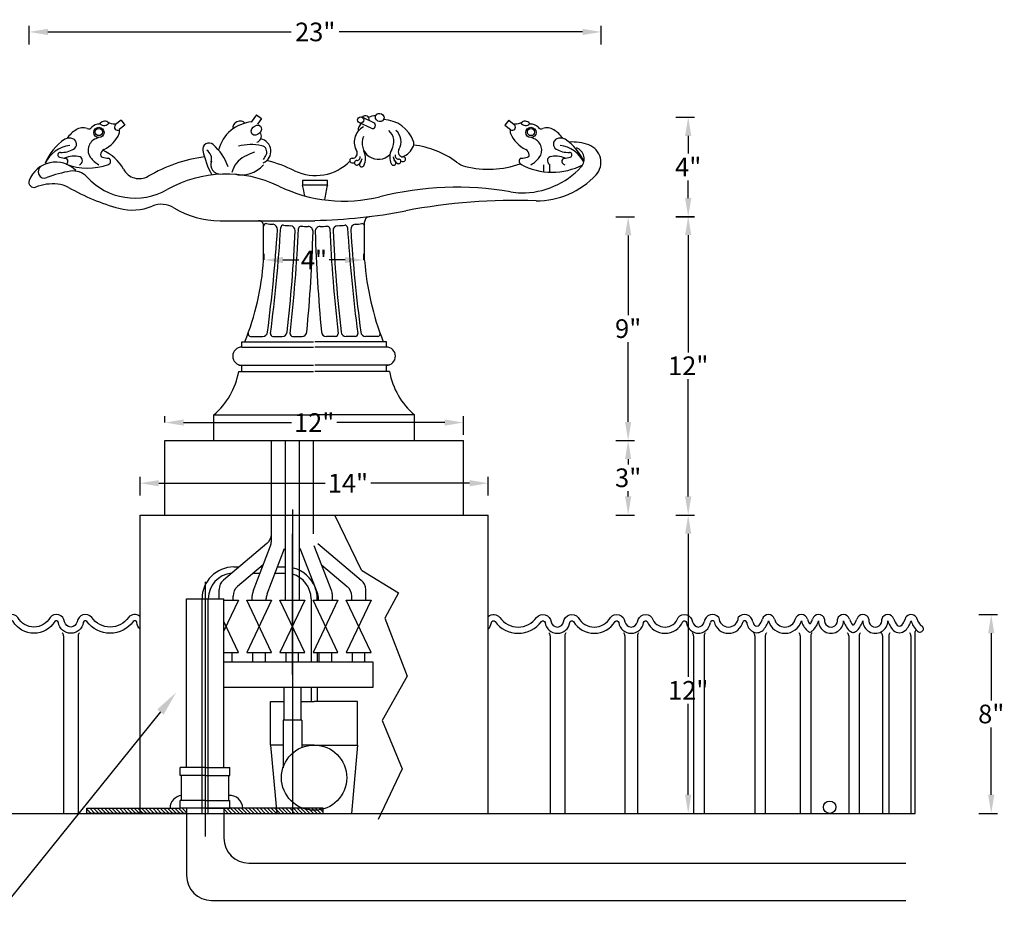
# Model space of a CAD drawing. Extents: x 16 to 132, y -2 to 87.
# Drawn here: x 92 to 132, y 37 to 73 of the extents above; entities that cross this region are included whole.
import ezdxf
from ezdxf import colors
from ezdxf.entities.mleader import LeaderData, LeaderLine
from ezdxf.math import Vec2, Vec3

# ---------------------------------------------------------------- set-up
doc = ezdxf.new("R2010")
doc.units = 0
doc.header["$LTSCALE"] = 6
doc.header["$MEASUREMENT"] = 0
doc.header["$PDMODE"] = 1
doc.linetypes.add('PHANTOM2', pattern=[1.25, 0.625, -0.125, 0.125, -0.125, 0.125, -0.125])
doc.layers.get('DEFPOINTS').update_dxf_attribs({"linetype": 'CONTINUOUS'})
for name, color, linetype in [('1503', 2, 'CONTINUOUS'), ('2179', 2, 'CONTINUOUS'), ('2843', 160, 'CONTINUOUS'), ('CEN', 6, 'CONTINUOUS'), ('DIM', 4, 'CONTINUOUS'), ('ELECT', 161, 'CONTINUOUS'), ('HATCH', 30, 'CONTINUOUS'), ('PIPE', 132, 'CONTINUOUS'), ('POOL', 40, 'CONTINUOUS'), ('PUMP #5', 151, 'CONTINUOUS'), ('PUMP-2', 151, 'CONTINUOUS'), ('PUMPCASE', 2, 'CONTINUOUS')]:
    doc.layers.add(name, color=color, linetype=linetype)
doc.styles.add('ROMANS', font='romans')
doc.styles.add('TNR', font='times.ttf')
doc.dimstyles.new('STANDARD$0', dxfattribs={"dimtxt": 0.75, "dimasz": 0.75, "dimexe": 0.25, "dimexo": 0.125, "dimgap": 0.09375, "dimtad": 0, "dimtih": 1, "dimtoh": 1, "dimdec": 4, "dimzin": 0, "dimdsep": 46, "dimlunit": 5, "dimtxsty": 'ROMANS', "dimcen": -0.09375, "dimadec": 0, "dimazin": 0, "dimtfac": 1, "dimtdec": 4, "dimtofl": 0, "dimtmove": 0, "dimatfit": 3, "dimfxl": 0.5, "dimfxlon": 1, "dimfrac": 2, "dimtolj": 1, "dimtzin": 0, "dimarcsym": 0})

# ---------------------------------------------------------------- blocks, each defined once
blk = doc.blocks.new('*D26')
at = {"layer": 'DEFPOINTS', "color": 0, "transparency": 16777216}
for p in [(115.835, 72.627), (92.835, 66.646), (115.835, 66.646)]:
    blk.add_point(p, dxfattribs=at)
at = {"layer": 'DIM', "color": 0, "lineweight": -2, "transparency": 16777216}
for p, q in [((92.835, 72.127), (92.835, 72.877)), ((115.835, 72.127), (115.835, 72.877)), ((93.585, 72.627), (103.366, 72.627)), ((115.085, 72.627), (105.304, 72.627))]:
    blk.add_line(p, q, dxfattribs=at)
at = {"layer": 'DIM', "color": 0, "transparency": 16777216}
for points in [[(93.585, 72.752), (93.585, 72.502), (92.835, 72.627)], [(115.085, 72.752), (115.085, 72.502), (115.835, 72.627)]]:
    blk.add_solid(points, dxfattribs=at)
at = {"layer": 'DIM', "color": 0, "transparency": 16777216, "insert": (104.335, 72.627), "char_height": 0.75, "attachment_point": 5, "style": 'ROMANS'}
blk.add_mtext('\\A1;23"', dxfattribs=at)
blk = doc.blocks.new('*D27')
at = {"layer": 'DEFPOINTS', "color": 0, "transparency": 16777216}
for p in [(106.531, 69.194), (119.33, 69.194), (106.531, 65.194)]:
    blk.add_point(p, dxfattribs=at)
at = {"layer": 'DIM', "color": 0, "lineweight": -2, "transparency": 16777216}
for p, q in [((118.83, 69.194), (119.58, 69.194)), ((119.33, 68.444), (119.33, 67.734)), ((119.33, 65.944), (119.33, 66.654)), ((118.83, 65.194), (119.58, 65.194))]:
    blk.add_line(p, q, dxfattribs=at)
at = {"layer": 'DIM', "color": 0, "transparency": 16777216}
for points in [[(119.205, 68.444), (119.455, 68.444), (119.33, 69.194)], [(119.205, 65.944), (119.455, 65.944), (119.33, 65.194)]]:
    blk.add_solid(points, dxfattribs=at)
at = {"layer": 'DIM', "color": 0, "transparency": 16777216, "insert": (119.33, 67.194), "char_height": 0.75, "attachment_point": 5, "style": 'ROMANS'}
blk.add_mtext('\\A1;4"', dxfattribs=at)
blk = doc.blocks.new('*D28')
at = {"layer": 'DEFPOINTS', "color": 0, "transparency": 16777216}
for p in [(102.283, 63.454), (106.283, 63.454), (106.283, 63.454)]:
    blk.add_point(p, dxfattribs=at)
at = {"layer": 'DIM', "color": 0, "lineweight": -2, "transparency": 16777216}
for p, q in [((102.283, 63.454), (102.283, 63.704)), ((103.033, 63.454), (103.672, 63.454)), ((105.533, 63.454), (104.895, 63.454)), ((106.283, 63.454), (106.283, 63.704))]:
    blk.add_line(p, q, dxfattribs=at)
at = {"layer": 'DIM', "color": 0, "transparency": 16777216}
for points in [[(103.033, 63.579), (103.033, 63.329), (102.283, 63.454)], [(105.533, 63.579), (105.533, 63.329), (106.283, 63.454)]]:
    blk.add_solid(points, dxfattribs=at)
at = {"layer": 'DIM', "color": 0, "transparency": 16777216, "insert": (104.283, 63.454), "char_height": 0.75, "attachment_point": 5, "style": 'ROMANS'}
blk.add_mtext('\\A1;4"', dxfattribs=at)
blk = doc.blocks.new('*D29')
at = {"layer": 'DEFPOINTS', "color": 0, "transparency": 16777216}
for p in [(106.531, 65.194), (106.531, 56.194), (116.916, 56.194)]:
    blk.add_point(p, dxfattribs=at)
at = {"layer": 'DIM', "color": 0, "lineweight": -2, "transparency": 16777216}
for p, q in [((116.416, 65.194), (117.166, 65.194)), ((116.916, 64.444), (116.916, 61.234)), ((116.916, 56.944), (116.916, 60.154)), ((116.416, 56.194), (117.166, 56.194))]:
    blk.add_line(p, q, dxfattribs=at)
at = {"layer": 'DIM', "color": 0, "transparency": 16777216}
for points in [[(116.791, 64.444), (117.041, 64.444), (116.916, 65.194)], [(116.791, 56.944), (117.041, 56.944), (116.916, 56.194)]]:
    blk.add_solid(points, dxfattribs=at)
at = {"layer": 'DIM', "color": 0, "transparency": 16777216, "insert": (116.916, 60.694), "char_height": 0.75, "attachment_point": 5, "style": 'ROMANS'}
blk.add_mtext('\\A1;9"', dxfattribs=at)
blk = doc.blocks.new('*D30')
at = {"layer": 'DEFPOINTS', "color": 0, "transparency": 16777216}
for p in [(106.531, 56.194), (110.291, 53.194), (116.916, 53.194)]:
    blk.add_point(p, dxfattribs=at)
at = {"layer": 'DIM', "color": 0, "lineweight": -2, "transparency": 16777216}
for p, q in [((116.416, 56.194), (117.166, 56.194)), ((116.916, 55.444), (116.916, 55.234)), ((116.916, 53.944), (116.916, 54.154)), ((116.416, 53.194), (117.166, 53.194))]:
    blk.add_line(p, q, dxfattribs=at)
at = {"layer": 'DIM', "color": 0, "transparency": 16777216}
for points in [[(116.791, 55.444), (117.041, 55.444), (116.916, 56.194)], [(116.791, 53.944), (117.041, 53.944), (116.916, 53.194)]]:
    blk.add_solid(points, dxfattribs=at)
at = {"layer": 'DIM', "color": 0, "transparency": 16777216, "insert": (116.916, 54.694), "char_height": 0.75, "attachment_point": 5, "style": 'ROMANS'}
blk.add_mtext('\\A1;3"', dxfattribs=at)
blk = doc.blocks.new('*D31')
at = {"layer": 'DEFPOINTS', "color": 0, "transparency": 16777216}
for p in [(106.531, 65.203), (106.531, 53.194), (119.33, 53.194)]:
    blk.add_point(p, dxfattribs=at)
at = {"layer": 'DIM', "color": 0, "lineweight": -2, "transparency": 16777216}
for p, q in [((118.83, 65.203), (119.58, 65.203)), ((119.33, 64.453), (119.33, 59.739)), ((119.33, 53.944), (119.33, 58.659)), ((118.83, 53.194), (119.58, 53.194))]:
    blk.add_line(p, q, dxfattribs=at)
at = {"layer": 'DIM', "color": 0, "transparency": 16777216}
for points in [[(119.205, 64.453), (119.455, 64.453), (119.33, 65.203)], [(119.205, 53.944), (119.455, 53.944), (119.33, 53.194)]]:
    blk.add_solid(points, dxfattribs=at)
at = {"layer": 'DIM', "color": 0, "transparency": 16777216, "insert": (119.33, 59.199), "char_height": 0.75, "attachment_point": 5, "style": 'ROMANS'}
blk.add_mtext('\\A1;12"', dxfattribs=at)
blk = doc.blocks.new('*D32')
at = {"layer": 'DEFPOINTS', "color": 0, "transparency": 16777216}
for p in [(111.291, 53.194), (117.289, 41.194), (119.33, 41.194)]:
    blk.add_point(p, dxfattribs=at)
at = {"layer": 'DIM', "color": 0, "lineweight": -2, "transparency": 16777216}
for p, q in [((118.83, 53.194), (119.58, 53.194)), ((119.33, 52.444), (119.33, 46.685)), ((119.33, 41.944), (119.33, 45.605)), ((118.83, 41.194), (119.58, 41.194))]:
    blk.add_line(p, q, dxfattribs=at)
at = {"layer": 'DIM', "color": 0, "transparency": 16777216}
for points in [[(119.205, 52.444), (119.455, 52.444), (119.33, 53.194)], [(119.205, 41.944), (119.455, 41.944), (119.33, 41.194)]]:
    blk.add_solid(points, dxfattribs=at)
at = {"layer": 'DIM', "color": 0, "transparency": 16777216, "insert": (119.33, 46.145), "char_height": 0.75, "attachment_point": 5, "style": 'ROMANS'}
blk.add_mtext('\\A1;12"', dxfattribs=at)
blk = doc.blocks.new('*D33')
at = {"layer": 'DEFPOINTS', "color": 0, "transparency": 16777216}
for p in [(98.291, 56.916), (110.291, 56.916), (110.291, 56.194)]:
    blk.add_point(p, dxfattribs=at)
at = {"layer": 'DIM', "color": 0, "lineweight": -2, "transparency": 16777216}
for p, q in [((98.291, 56.916), (98.291, 57.166)), ((110.291, 56.416), (110.291, 57.166)), ((99.041, 56.916), (103.376, 56.916)), ((109.541, 56.916), (105.206, 56.916))]:
    blk.add_line(p, q, dxfattribs=at)
at = {"layer": 'DIM', "color": 0, "transparency": 16777216}
for points in [[(99.041, 57.041), (99.041, 56.791), (98.291, 56.916)], [(109.541, 57.041), (109.541, 56.791), (110.291, 56.916)]]:
    blk.add_solid(points, dxfattribs=at)
at = {"layer": 'DIM', "color": 0, "transparency": 16777216, "insert": (104.291, 56.916), "char_height": 0.75, "attachment_point": 5, "style": 'ROMANS'}
blk.add_mtext('\\A1;12"', dxfattribs=at)
blk = doc.blocks.new('*D34')
at = {"layer": 'DEFPOINTS', "color": 0, "transparency": 16777216}
for p in [(111.291, 54.476), (97.291, 53.194), (111.291, 53.194)]:
    blk.add_point(p, dxfattribs=at)
at = {"layer": 'DIM', "color": 0, "lineweight": -2, "transparency": 16777216}
for p, q in [((97.291, 53.976), (97.291, 54.726)), ((111.291, 53.976), (111.291, 54.726)), ((98.041, 54.476), (104.735, 54.476)), ((110.541, 54.476), (106.566, 54.476))]:
    blk.add_line(p, q, dxfattribs=at)
at = {"layer": 'DIM', "color": 0, "transparency": 16777216}
for points in [[(98.041, 54.601), (98.041, 54.351), (97.291, 54.476)], [(110.541, 54.601), (110.541, 54.351), (111.291, 54.476)]]:
    blk.add_solid(points, dxfattribs=at)
at = {"layer": 'DIM', "color": 0, "transparency": 16777216, "insert": (105.65, 54.476), "char_height": 0.75, "attachment_point": 5, "style": 'ROMANS'}
blk.add_mtext('\\A1;14"', dxfattribs=at)
blk = doc.blocks.new('*D35')
at = {"layer": 'DEFPOINTS', "color": 0, "transparency": 16777216}
for p in [(128.291, 49.194), (128.459, 41.194), (131.513, 41.194)]:
    blk.add_point(p, dxfattribs=at)
at = {"layer": 'DIM', "color": 0, "lineweight": -2, "transparency": 16777216}
for p, q in [((131.013, 49.194), (131.763, 49.194)), ((131.513, 48.444), (131.513, 45.734)), ((131.513, 41.944), (131.513, 44.654)), ((131.013, 41.194), (131.763, 41.194))]:
    blk.add_line(p, q, dxfattribs=at)
at = {"layer": 'DIM', "color": 0, "transparency": 16777216}
for points in [[(131.388, 48.444), (131.638, 48.444), (131.513, 49.194)], [(131.388, 41.944), (131.638, 41.944), (131.513, 41.194)]]:
    blk.add_solid(points, dxfattribs=at)
at = {"layer": 'DIM', "color": 0, "transparency": 16777216, "insert": (131.513, 45.194), "char_height": 0.75, "attachment_point": 5, "style": 'ROMANS'}
blk.add_mtext('\\A1;8"', dxfattribs=at)
blk = doc.blocks.new('b-123489123')
at = {"layer": 'HATCH'}
h = blk.add_hatch(dxfattribs=at)
h.set_pattern_fill('ANSI31', color=256, scale=0.842105, angle=90)
h.set_pattern_definition([(135, (-46.74792, -5.48697), (-0.0744323, -0.0744323), [])])
h.paths.add_polyline_path([(4.751, 0.211), (2.526, 0.211), (2.526, 0), (4.751, 0)])
h.paths.add_polyline_path([(2.526, 0.211), (0.75, 0.211), (0.75, 0), (2.526, 0)])
h.paths.add_polyline_path([(-0.75, 0.211), (-1, 0.211), (-4.751, 0.211), (-4.751, 0), (-0.75, 0)])
at = {"layer": '1503'}
for points in [[(-0.75, 0), (-4.751, 0), (-4.751, 0.211), (-1, 0.211)], [(-0.75, 0), (4.751, 0), (4.751, 0.211), (1, 0.211)]]:
    blk.add_lwpolyline(points, dxfattribs=at)
at = {"layer": 'CEN'}
blk.add_line((0, 9.311), (0, -0.93), dxfattribs=at)
at = {"layer": 'PIPE'}
for p, q in [((-0.75, 8.632), (0.75, 8.632)), ((-0.75, 1.842), (-0.75, 8.632)), ((0.75, 1.842), (0.75, 8.632)), ((0, 1.842), (-1, 1.842)), ((-1, 1.526), (-1, 1.842)), ((0, 1.842), (1, 1.842)), ((1, 1.526), (1, 1.842)), ((0, 1.526), (-1, 1.526)), ((-0.947, 0.526), (-0.947, 1.526)), ((0, 1.526), (1, 1.526)), ((0.947, 0.526), (0.947, 1.526)), ((0, 0.526), (-1, 0.526)), ((-1, 0.211), (-1, 0.526)), ((0, 0.526), (1, 0.526)), ((1, 0.211), (1, 0.526)), ((0, 0.211), (-1, 0.211)), ((0.949, 0.211), (-0.949, 0.211)), ((-0.75, 0.211), (-0.75, 0)), ((0, 0.211), (1, 0.211)), ((0.75, 0.211), (0.75, 0))]:
    blk.add_line(p, q, dxfattribs=at)
blk.add_arc((0.949, 0.263), 0.0526, 270, 360, dxfattribs=at)
at = {"layer": 'POOL'}
for centre, start, end in [((-0.899, 0.211), 95.4264, 180), ((1, 0.211), 0, 95.8999)]:
    blk.add_arc(centre, 0.512, start, end, dxfattribs=at)
at = {"layer": 'PUMPCASE', "linetype": 'PHANTOM2', "ltscale": 2}
blk.add_line((4.751, 0.211), (1, 0.211), dxfattribs=at)

msp = doc.modelspace()

# ---------------------------------------------------------------- linework, layer by layer
at = {"layer": '1503'}
for p, q in [((94.2161, 48.34378), (94.2161, 41.19432)), ((94.80352, 48.34378), (94.80352, 41.19432)), ((113.77825, 48.34378), (113.77825, 41.19432)), ((114.36566, 48.34378), (114.36566, 41.19432)), ((116.78562, 48.34378), (116.78562, 41.19432)), ((117.28912, 48.34378), (117.28912, 41.19432)), ((119.54751, 48.34378), (119.54751, 41.19432)), ((119.96709, 48.34378), (119.96709, 41.19432)), ((122.01152, 48.34378), (122.01152, 41.19432)), ((122.4311, 48.34378), (122.4311, 41.19432)), ((123.83731, 48.34378), (123.83731, 41.19432)), ((124.25689, 48.34378), (124.25689, 41.19432)), ((125.78207, 48.34378), (125.78207, 41.19432)), ((126.20166, 48.34378), (126.20166, 41.19432)), ((127.14187, 48.34378), (127.14187, 41.19432)), ((127.39362, 48.34378), (127.39362, 41.19432)), ((128.28337, 48.34378), (128.28337, 41.19432)), ((128.45872, 41.19432), (128.45872, 48.5176)), ((80.12305, 41.19432), (128.45872, 41.19432))]:
    msp.add_line(p, q, dxfattribs=at)
for points in [[(94.50981, 48.69082, -0.37282469), (94.26064, 48.9066, 0.64558699), (93.67282, 49.07622, -0.59813633), (92.38139, 49.07622, 0.64558699), (91.79356, 48.9066, -0.37282469), (91.5444, 48.69082)], [(97.29088, 49.12157, 0.40420215), (96.8266, 49.07622, -0.52199492), (95.34681, 49.07622, 0.64558699), (94.75898, 48.9066, -0.37282469), (94.50981, 48.69082)], [(111.29088, 49.12157, -0.40420215), (111.75516, 49.07622, 0.52199492), (113.23496, 49.07622, -0.64558699), (113.82279, 48.9066, 0.37282469), (114.07196, 48.69082)], [(114.07196, 48.69082, 0.37282469), (114.32112, 48.9066, -0.64558699), (114.90895, 49.07622, 0.59813633), (116.20038, 49.07622, -0.64558699), (116.7882, 48.9066, 0.37282469), (117.03737, 48.69082)], [(117.03737, 48.69082, 0.37282469), (117.28654, 48.9066, -0.64558699), (117.87437, 49.07622, 0.7385217), (118.9203, 49.07622, -0.64558699), (119.50813, 48.9066, 0.37282469), (119.7573, 48.69082)], [(94.50981, 48.43907, -0.37282469), (94.01148, 48.87064, 0.64558699), (93.86452, 48.91304, -0.56697716), (92.18969, 48.91304, 0.64558699), (92.04273, 48.87064, -0.37282469), (91.5444, 48.43907)], [(97.29088, 48.60405, -0.14960228), (97.16527, 48.87064, 0.64558699), (97.01831, 48.91304, -0.50965437), (95.1551, 48.91304, 0.64558699), (95.00814, 48.87064, -0.37282469), (94.50981, 48.43907)], [(111.29088, 48.60405, 0.14960228), (111.4165, 48.87064, -0.64558699), (111.56346, 48.91304, 0.50965437), (113.42667, 48.91304, -0.64558699), (113.57363, 48.87064, 0.37282469), (114.07196, 48.43907)], [(114.07196, 48.43907, 0.37282469), (114.57029, 48.87064, -0.64558699), (114.71725, 48.91304, 0.56697716), (116.39208, 48.91304, -0.64558699), (116.53904, 48.87064, 0.37282469), (117.03737, 48.43907)], [(117.03737, 48.43907, 0.37282469), (117.5357, 48.87064, -0.64558699), (117.68266, 48.91304, 0.66435383), (119.11201, 48.91304, -0.64558699), (119.25896, 48.87064, 0.37282469), (119.7573, 48.43907)], [(99.16588, 41.19432), (99.16588, 38.69432, 0.41421356), (100.16588, 37.69432), (128.08372, 37.69432)], [(100.66588, 41.19432), (100.66588, 40.19432, 0.41421356), (101.66588, 39.19432), (128.08372, 39.19432)]]:
    msp.add_lwpolyline(points, format="xyb", dxfattribs=at)
msp.add_circle((125.01948, 41.44432), 0.25, dxfattribs=at)
for centre, radius, start, end in [((120.30407, 48.85865), 0.33566, 40.403747, 171.786789), ((121.59797, 48.85865), 0.33566, 8.213211, 139.596253), ((122.55698, 48.94257), 0.25175, 15.417898, 164.225442), ((123.87927, 48.94257), 0.25175, 15.774558, 164.582102), ((124.57096, 48.94257), 0.25175, 15.417898, 164.225442), ((125.57332, 48.94257), 0.25175, 15.774558, 164.582102), ((126.35256, 48.94257), 0.25175, 15.417898, 164.225442), ((127.35492, 48.94257), 0.25175, 15.774558, 164.582102), ((128.29005, 48.94257), 0.25175, 47.93416, 164.225442), ((128.29005, 48.94257), 0.25175, 15.774558, 47.93416), ((119.72269, 48.94257), 0.25175, 270, 351.786789), ((119.72269, 48.94257), 0.5035, 270, 351.786789), ((120.30407, 48.85865), 0.08392, 40.403747, 171.786789), ((120.95102, 49.03363), 0.59538, 191.685451, 348.314549), ((120.95102, 49.08137), 0.39137, 180.753951, 359.246049), ((121.59797, 48.85865), 0.08392, 8.213211, 139.596253), ((122.17935, 48.94257), 0.5035, 188.213211, 239.310118), ((122.17935, 48.94257), 0.25175, 188.213211, 224.393415), ((122.08941, 48.85451), 0.12587, 224.393415, 318.489736), ((121.72406, 49.17786), 0.61376, 317.885477, 344.225442), ((121.72406, 49.17786), 0.86551, 314.236551, 344.225442), ((123.21812, 49.1249), 0.68583, 195.417898, 344.582102), ((123.21812, 49.1249), 0.43408, 195.417898, 344.582102), ((124.71219, 49.17786), 0.86551, 195.774558, 225.763449), ((124.71219, 49.17786), 0.61376, 195.774558, 212.33634), ((124.22512, 48.86951), 0.0373, 212.33634, 327.66366), ((123.73805, 49.17786), 0.61376, 327.66366, 344.225442), ((123.73805, 49.17786), 0.86551, 314.236551, 344.225442), ((125.07214, 48.94026), 0.50118, 179.735505, 0.264495), ((125.07214, 48.95499), 0.26417, 168.093169, 11.906831), ((126.40623, 49.17786), 0.86551, 195.774558, 225.763449), ((126.40623, 49.17786), 0.61376, 195.774558, 219.737342), ((125.96294, 48.80934), 0.0373, 219.737342, 320.262658), ((125.51965, 49.17786), 0.61376, 320.262658, 344.225442), ((125.51965, 49.17786), 0.86551, 314.236551, 344.225442), ((126.85374, 48.94026), 0.50118, 179.735505, 0.264495), ((126.85374, 48.95499), 0.26417, 168.093169, 11.906831), ((128.18783, 49.17786), 0.86551, 195.774558, 225.763449), ((128.18783, 49.17786), 0.61376, 195.774558, 222.114523), ((127.82248, 48.85451), 0.12587, 221.510264, 315.606585), ((127.82248, 48.85451), 0.12587, 224.393415, 318.489736), ((127.45713, 49.17786), 0.61376, 317.885477, 344.225442), ((127.45713, 49.17786), 0.86551, 314.236551, 344.225442), ((129.12297, 49.17786), 0.86551, 195.774558, 225.763449), ((129.12297, 49.17786), 0.61376, 195.774558, 222.114523), ((128.65515, 48.61882), 0.13113, 241.31264, 66.503438), ((128.75762, 48.85451), 0.12587, 224.393415, 246.503438), ((94.04827, 48.34378), 0.16783, 0, 45), ((94.97135, 48.34378), 0.16783, 135, 180), ((113.61042, 48.34378), 0.16783, 0, 45), ((114.5335, 48.34378), 0.16783, 135, 180), ((116.61779, 48.34378), 0.16783, 0, 45), ((117.45695, 48.34378), 0.16783, 135, 180), ((119.37967, 48.34378), 0.16783, 0, 45), ((120.13492, 48.34378), 0.16783, 135, 180), ((122.09369, 48.79824), 0.33566, 239.310118, 314.236551), ((121.84369, 48.34378), 0.16783, 0, 45), ((122.59893, 48.34378), 0.16783, 135, 180), ((123.66948, 48.34378), 0.16783, 0, 45), ((124.34255, 48.79824), 0.33566, 225.763449, 246.821422), ((124.22512, 48.52396), 0.0373, 246.821422, 293.178578), ((124.22512, 48.52396), 0.0373, 246.821422, 293.178578), ((124.10768, 48.79824), 0.33566, 293.178578, 314.236551), ((124.42473, 48.34378), 0.16783, 135, 180), ((125.61424, 48.34378), 0.16783, 0, 45), ((126.0366, 48.79824), 0.33566, 225.763449, 255.707185), ((125.96294, 48.50911), 0.0373, 255.707185, 284.292815), ((125.88928, 48.79824), 0.33566, 284.292815, 314.236551), ((126.00672, 48.52396), 0.0373, 246.821422, 293.178578), ((126.00672, 48.52396), 0.0373, 246.821422, 293.178578), ((126.36949, 48.34378), 0.16783, 135, 180), ((126.97404, 48.34378), 0.16783, 0, 45), ((127.56145, 48.34378), 0.16783, 135, 180), ((127.8182, 48.79824), 0.33566, 225.763449, 316.074076), ((127.82677, 48.79824), 0.33566, 314.004395, 314.236551), ((128.11553, 48.34378), 0.16783, 0, 45), ((128.50067, 48.5176), 0.04196, 48.00442, 180), ((128.75333, 48.79824), 0.33566, 225.763449, 241.31264)]:
    msp.add_arc(centre, radius, start, end, dxfattribs=at)
at = {"layer": '2179'}
for p, q in [((101.97805, 69.28853), (101.76424, 69.00405)), ((101.97805, 69.28853), (102.17789, 69.13832)), ((102.17789, 69.13832), (102.00886, 68.91343)), ((106.58033, 68.75308), (106.1112, 68.97574)), ((106.68641, 68.97658), (106.21729, 69.19925))]:
    msp.add_line(p, q, dxfattribs=at)
for centre, radius in [((106.16424, 69.08749), 0.1237), ((95.63768, 68.58232), 0.20765), ((95.63541, 68.59995), 0.14536), ((113.00659, 68.58232), 0.20765), ((113.00886, 68.59995), 0.14536)]:
    msp.add_circle(centre, radius, dxfattribs=at)
for centre, radius, start, end in [((95.62006, 68.57055), 0.34686, 83.053004, 140.482792), ((95.87148, 68.79777), 0.23997, 58.919959, 150.794766), ((95.85335, 69.09575), 0.22888, 221.369892, 328.282918), ((96.27008, 69.45905), 0.53216, 238.919959, 271.282018), ((96.38595, 68.79263), 0.12434, 133.561912, 306.50293), ((96.28256, 68.90135), 0.02569, 313.561912, 91.282018), ((101.90514, 67.50272), 1.50793, 94.469899, 165.506213), ((106.40417, 68.65676), 0.34966, 123.120275, 184.431345), ((106.71962, 68.79732), 0.45455, 84.903021, 122.008296), ((106.63337, 68.86483), 0.1237, 244.609399, 64.609399), ((107.02722, 67.77015), 1.33617, 19.903666, 87.525621), ((112.25832, 68.79263), 0.12434, 233.49707, 46.438088), ((112.36171, 68.90135), 0.02569, 88.717982, 226.438088), ((112.37419, 69.45905), 0.53216, 268.717982, 301.080041), ((112.79092, 69.09575), 0.22888, 211.717082, 318.630108), ((112.77279, 68.79777), 0.23997, 29.205234, 121.080041), ((113.02421, 68.57055), 0.34686, 39.517208, 96.946996), ((95.33835, 67.67707), 1.18745, 121.531618, 145.612452), ((94.99231, 68.24107), 0.52575, 70.973276, 121.531618), ((95.21978, 68.90071), 0.17202, 250.973276, 320.482792), ((95.28732, 69.04416), 1.27159, 295.962139, 336.809864), ((96.27103, 68.62274), 0.20142, 336.809864, 20.318374), ((101.9071, 68.43806), 0.2634, 287.943105, 24.346712), ((106.5931, 68.19548), 0.69105, 117.894388, 212.731144), ((106.89512, 68.20933), 0.60357, 328.869211, 48.934052), ((107.1838, 68.21362), 0.60357, 328.869211, 48.934052), ((112.37324, 68.62274), 0.20142, 159.681626, 203.190136), ((113.35695, 69.04416), 1.27159, 203.190136, 244.037861), ((113.42448, 68.90071), 0.17202, 219.517208, 289.026724), ((113.65196, 68.24107), 0.52575, 58.468382, 109.026724), ((113.30592, 67.67707), 1.18745, 34.387548, 58.468382), ((95.38358, 66.60255), 2.04191, 123.289795, 158.607252), ((94.44848, 67.98477), 0.37395, 67.056229, 119.765992), ((94.50324, 68.11411), 0.23351, 300.287352, 67.056229), ((95.704, 67.87192), 0.5, 112.766773, 215.971704), ((96.35865, 66.31204), 2.19168, 109.700804, 112.766773), ((100.06448, 67.90714), 0.25243, 48.918858, 191.592861), ((98.87449, 66.54211), 2.06334, 18.528878, 48.918858), ((101.76585, 66.17718), 1.91975, 77.382421, 105.665511), ((102.03922, 67.82864), 0.51231, 293.974491, 77.846838), ((106.87216, 68.15565), 0.65382, 155.730594, 315.754227), ((108.02746, 68.1323), 0.27238, 339.754391, 19.903666), ((107.62164, 68.28198), 0.70493, 348.222392, 348.635041), ((112.28562, 66.31204), 2.19168, 67.233227, 70.299196), ((112.94027, 67.87192), 0.5, 324.028296, 67.233227), ((114.14103, 68.11411), 0.23351, 112.943771, 239.712648), ((114.19578, 67.98477), 0.37395, 60.234008, 112.943771), ((113.26069, 66.60255), 2.04191, 23.124184, 56.710205), ((94.58699, 66.85525), 1.20698, 95.773089, 156.557053), ((94.08629, 67.6814), 0.09887, 87.703632, 252.914657), ((94.12932, 68.75432), 0.97491, 267.703632, 300.287352), ((95.95083, 67.68148), 0.24403, 115.962139, 180.032362), ((103.17486, 68.54521), 3.42758, 191.592861, 209.151122), ((99.74573, 67.5214), 0.42043, 344.048725, 56.401481), ((103.40614, 63.81721), 4.24977, 110.93118, 116.780407), ((102.12828, 67.79624), 0.26063, 334.716204, 77.382421), ((105.83017, 67.74286), 0.19604, 266.701576, 30.679373), ((105.74318, 67.53865), 0.61834, 331.818959, 28.362258), ((107.94944, 67.59191), 0.61834, 150.404811, 206.948111), ((107.86687, 67.79794), 0.19604, 148.087697, 272.065493), ((107.62164, 68.28198), 0.70493, 286.669519, 339.754391), ((112.69344, 67.68148), 0.24403, 359.967638, 64.037861), ((114.51495, 68.75432), 0.97491, 239.712648, 272.296368), ((114.05728, 66.85525), 1.20698, 26.612818, 84.226911), ((114.55798, 67.6814), 0.09887, 287.085343, 92.296368), ((93.52341, 67.33171), 0.04393, 137.738995, 211.01283), ((94.31728, 68.43293), 0.88509, 252.914657, 269.355292), ((94.67371, 66.51262), 1.11607, 79.318996, 111.696042), ((94.255, 67.42192), 0.13641, 303.145148, 67.445903), ((95.19437, 69.58857), 2.43918, 248.922358, 289.799231), ((94.79662, 67.45339), 0.17711, 290.760041, 61.706854), ((96.08043, 68.14512), 0.96512, 215.971704, 242.663278), ((95.80566, 67.6814), 0.09887, 180.032362, 252.914657), ((96.03665, 68.43293), 0.88509, 252.914657, 269.355292), ((95.97437, 67.42192), 0.13641, 280.46973, 67.445903), ((100.5275, 67.29795), 0.39265, 159.868728, 272.681118), ((101.93056, 66.74084), 0.97487, 116.780407, 165.938858), ((101.32161, 68.17727), 1.15275, 323.576579, 334.716204), ((105.81355, 67.45452), 0.09278, 86.701576, 262.523511), ((105.84255, 67.67547), 0.31562, 262.523511, 282.084521), ((106.0012, 67.36076), 0.09278, 86.756713, 301.149045), ((106.01392, 67.58515), 0.13197, 266.756713, 16.037667), ((105.8631, 67.58926), 0.35977, 301.149045, 352.230346), ((106.20644, 67.29045), 0.09278, 121.901415, 331.818959), ((105.96313, 67.54094), 0.25643, 314.167491, 359.930062), ((107.48094, 67.35373), 0.09278, 206.948111, 56.865655), ((107.72959, 67.59893), 0.25643, 178.837008, 224.599579), ((107.83064, 67.64509), 0.35977, 186.536724, 237.618025), ((107.67977, 67.64422), 0.13197, 162.729403, 272.010357), ((107.68765, 67.41962), 0.09278, 237.618025, 92.010357), ((107.85304, 67.73083), 0.31562, 256.682549, 276.243559), ((107.87728, 67.50931), 0.09278, 276.243559, 92.065493), ((112.66989, 67.42192), 0.13641, 112.554097, 259.53027), ((113.86235, 69.63034), 2.6462, 241.63269, 297.717518), ((112.60761, 68.43293), 0.88509, 270.644708, 287.085343), ((112.8386, 67.6814), 0.09887, 287.085343, 359.967638), ((112.56384, 68.14512), 0.96512, 297.336722, 324.028296), ((113.84765, 67.45339), 0.17711, 118.293146, 249.239959), ((113.97056, 66.51262), 1.11607, 68.303958, 100.681004), ((114.38927, 67.42192), 0.13641, 112.554097, 259.53027), ((114.32699, 68.43293), 0.88509, 270.644708, 287.085343), ((101.37945, 68.01896), 1.14317, 254.483395, 319.777266)]:
    msp.add_arc(centre, radius, start, end, dxfattribs=at)
for centre, major_axis, ratio in [((106.92657, 69.18711), (-0.15833, 0.08203), 0.90952603), ((101.96734, 68.67612), (0.16301, 0.16288), 0.77312647)]:
    msp.add_ellipse(centre, major_axis=major_axis, ratio=ratio, dxfattribs=at)
for centre, major_axis, ratio, start_param, end_param in [((101.26618, 68.84402), (0.23282, 0.11091), 0.7197622, 0, 3.14159265), ((106.33275, 69.08184), (-0.12101, -0.13098), 0.90952603, 2.17289059, 4.66380224)]:
    msp.add_ellipse(centre, major_axis=major_axis, ratio=ratio, start_param=start_param, end_param=end_param, dxfattribs=at)
at = {"layer": '2843'}
for p, q in [((100.50917, 65.035), (104.32213, 65.035)), ((106.32213, 63.43043), (106.32213, 64.99453)), ((102.25963, 63.43043), (102.25963, 64.83522)), ((101.73612, 60.38277), (102.22029, 60.38277)), ((102.63558, 60.38277), (103.0093, 60.38277)), ((103.42744, 60.38277), (103.79992, 60.38277)), ((105.15433, 60.38277), (104.78184, 60.38277)), ((105.94618, 60.38277), (105.57247, 60.38277)), ((106.84565, 60.38277), (106.36148, 60.38277)), ((101.38463, 60.16674), (104.25963, 60.16674)), ((101.38463, 59.95071), (101.38463, 60.16674)), ((101.38463, 59.95071), (104.25963, 59.95071)), ((107.19713, 60.16674), (104.32213, 60.16674)), ((107.19713, 59.95071), (104.32213, 59.95071)), ((107.19713, 59.95071), (107.19713, 60.16674)), ((101.25963, 59.22161), (104.25963, 59.22161)), ((101.38463, 58.97161), (101.38463, 59.22161)), ((107.32213, 59.22161), (104.32213, 59.22161)), ((107.19713, 58.97161), (107.19713, 59.22161)), ((101.25963, 58.97161), (104.25963, 58.97161)), ((107.32213, 58.97161), (104.32213, 58.97161)), ((100.25963, 57.22161), (104.29088, 57.22161)), ((100.25963, 56.19432), (100.25963, 57.22161)), ((108.32213, 57.22161), (104.29088, 57.22161)), ((108.32213, 56.19432), (108.32213, 57.22161)), ((98.29088, 56.19432), (110.29088, 56.19432)), ((98.29088, 53.19432), (98.29088, 56.19432)), ((110.29088, 53.19432), (110.29088, 56.19432)), ((97.29088, 53.19432), (111.29088, 53.19432)), ((97.29088, 41.19432), (97.29088, 53.19432)), ((106.19196, 50.98073), (105.12008, 53.19432)), ((111.29088, 41.19432), (111.29088, 53.19432))]:
    msp.add_line(p, q, dxfattribs=at)
msp.add_lwpolyline([(106.19196, 50.98073), (107.68267, 50.07246), (107.13774, 49.04955), (108.02925, 46.71336), (107.02963, 44.93015), (107.82999, 42.98934), (106.86433, 40.94432)], dxfattribs=at)
for centre, radius, start, end in [((114.67342, 66.29023), 1.91026, 69.682419, 94.067444), ((95.12988, 66.2942), 1.70396, 28.25775, 67.20495), ((107.87519, 64.51661), 3.58231, 53.211126, 83.292251), ((114.6798, 67.5158), 0.47206, 317.423098, 69.682419), ((115.0785, 67.38426), 0.74364, 317.423098, 69.682419), ((93.90594, 66.24566), 1.14342, 45.139139, 159.503555), ((100.7726, 61.3677), 6.30059, 98.154792, 120.056443), ((100.7726, 61.3677), 6.30059, 64.27096, 75.110537), ((104.34805, 68.78731), 1.93558, 244.27096, 315.346524), ((110.61939, 68.18634), 1, 233.211126, 256.11377), ((111.29859, 70.93369), 3.83006, 256.11377, 289.483188), ((93.45412, 67.00616), 0.25883, 120.715038, 291.744055), ((95.20263, 62.62216), 4.46099, 99.192283, 111.744055), ((94.60757, 66.2993), 0.73601, 42.59859, 99.192283), ((97.25945, 67.43883), 0.71374, 208.25775, 300.056443), ((100.76076, 62.09029), 4.82024, 64.093528, 119.476727), ((112.64714, 69.38341), 3.23243, 269.39716, 317.423098), ((93.02389, 66.57538), 0.20176, 159.503555, 290.535812), ((93.81509, 64.46326), 2.05369, 85.365031, 110.535812), ((93.89656, 65.46818), 1.04548, 60.226921, 85.365031), ((97.09096, 68.58278), 2.63764, 222.59859, 299.476727), ((113.24582, 69.06813), 3.23243, 269.39716, 317.423098), ((98.74792, 73.94837), 8.72434, 240.226921, 254.697563), ((105.48816, 71.82318), 6, 244.093528, 283.927972), ((110.03268, 53.498), 12.88028, 80.388955, 103.927972), ((112.78125, 69.72952), 3.58231, 260.388955, 267.31009), ((112.37238, 42.64178), 23.20929, 87.927281, 100.909791), ((96.98857, 67.51836), 2.05799, 254.697563, 292.737193), ((98.15441, 64.73641), 0.95837, 58.695266, 112.737193), ((100.50917, 68.60859), 3.57359, 238.695266, 270), ((103.91095, 86.54095), 21.49791, 271.095938, 280.909791), ((102.05963, 64.83522), 0.2, 0, 92.674038), ((106.52213, 64.99453), 0.2, 87.325962, 180), ((102.35963, 64.81563), 0.1, 83.927605, 180), ((104.67082, 86.54095), 21.74791, 263.927605, 264.634586), ((38.02724, 68.8806), 64.92714, 352.6345805, 356.2872214), ((38.15299, 68.8806), 64.92714, 352.579902, 356.3609817), ((102.61852, 64.6892), 0.2, 356.287221, 84.634586), ((103.04901, 64.75332), 0.1, 85.742939, 176.360982), ((104.67082, 86.54095), 21.74791, 265.742939, 266.501574), ((38.67887, 67.738), 64.92714, 353.6532955, 357.2512644), ((38.8043, 67.72008), 64.92714, 353.6099252, 357.3485776), ((103.33153, 64.63394), 0.2, 357.251264, 86.501574), ((103.76183, 64.71196), 0.1, 87.615503, 177.348578), ((104.67082, 86.54095), 21.74791, 267.615503, 268.373427), ((39.35077, 66.57514), 64.92714, 354.6880135, 358.253025), ((104.04782, 64.60189), 0.2, 358.253025, 88.373427), ((104.53395, 64.60189), 0.2, 91.626573, 181.746975), ((169.231, 66.57514), 64.92714, 181.746975, 185.3119865), ((103.91095, 86.54095), 21.74791, 271.626573, 272.384497), ((104.81994, 64.71196), 0.1, 2.651422, 92.384497), ((169.77746, 67.72008), 64.92714, 182.6514224, 186.3900748), ((105.25024, 64.63394), 0.2, 93.498426, 182.748736), ((169.9029, 67.738), 64.92714, 182.7487356, 186.3467045), ((103.91095, 86.54095), 21.74791, 273.498426, 274.257061), ((105.53275, 64.75332), 0.1, 3.639018, 94.257061), ((170.42878, 68.8806), 64.92714, 183.6390183, 187.420098), ((105.96324, 64.6892), 0.2, 95.365414, 183.712779), ((170.55453, 68.8806), 64.92714, 183.7127786, 187.3654195), ((103.91095, 86.54095), 21.74791, 275.365414, 276.072395), ((106.22213, 64.81563), 0.1, 0, 96.072395), ((91.29231, 64.23272), 10.99663, 338.29997, 355.816145), ((117.28946, 64.23272), 10.99663, 184.183855, 201.70003), ((101.73612, 60.48277), 0.1, 160.248871, 270), ((102.22029, 60.58277), 0.2, 270, 352.634581), ((102.63558, 60.48277), 0.1, 172.579902, 270), ((103.0093, 60.58277), 0.2, 270, 353.653295), ((103.42744, 60.48277), 0.1, 173.609925, 270), ((103.79992, 60.58277), 0.2, 270, 354.688014), ((104.78184, 60.58277), 0.2, 185.311986, 270), ((105.15433, 60.48277), 0.1, 270, 6.390075), ((105.57247, 60.58277), 0.2, 186.346705, 270), ((105.94618, 60.48277), 0.1, 270, 7.420098), ((106.36148, 60.58277), 0.2, 187.365419, 270), ((106.84565, 60.48277), 0.1, 270, 19.751129), ((101.38463, 59.58616), 0.36455, 90, 270), ((107.19713, 59.58616), 0.36455, 270, 90), ((98.28319, 59.51172), 3.02506, 310.79535, 349.714887), ((110.29858, 59.51172), 3.02506, 190.285113, 229.20465), ((110.28209, 56.29264), 0.67902, 89.257714, 89.511408)]:
    msp.add_arc(centre, radius, start, end, dxfattribs=at)
at = {"layer": 'CEN', "ltscale": 0.5}
msp.add_line((103.41588, 53.41382), (103.41588, 41.19246), dxfattribs=at)
at = {"layer": 'CEN'}
msp.add_line((103.41588, 46.77586), (103.41588, 52.44579), dxfattribs=at)
at = {"layer": 'ELECT'}
for p, q in [((101.06547, 51.108), (101.27288, 51.108)), ((102.14722, 51.108), (102.21223, 51.108)), ((102.81502, 51.108), (103.13378, 51.108)), ((101.84972, 50.858), (102.11593, 50.858)), ((102.71871, 50.858), (103.13378, 50.858)), ((99.78337, 41.19432), (99.78337, 49.82589)), ((100.03337, 41.19432), (100.03337, 49.82589)), ((104.16588, 49.82589), (104.16588, 47.27586)), ((104.41588, 47.6734), (104.41588, 47.27586)), ((104.16588, 46.27586), (104.16588, 45.69432)), ((104.41588, 46.27586), (104.41588, 45.69432))]:
    msp.add_line(p, q, dxfattribs=at)
for centre, radius, start, end in [((101.06547, 49.82589), 1.28211, 90, 180), ((101.06547, 49.82589), 1.03211, 95.301185, 180), ((103.13378, 49.82589), 1.03211, 360, 74.137486), ((103.13378, 49.82589), 1.28211, 21.332035, 74.810146), ((103.09828, 49.81711), 1.31838, 358.040395, 21.126304)]:
    msp.add_arc(centre, radius, start, end, dxfattribs=at)
at = {"layer": 'PIPE'}
for p, q in [((96.52898, 69.07679), (96.30588, 68.90541)), ((96.52898, 69.07679), (96.68128, 68.87854)), ((112.11529, 69.07679), (111.96299, 68.87854)), ((112.11529, 69.07679), (112.33839, 68.90541)), ((96.68128, 68.87854), (96.45818, 68.70715)), ((111.96299, 68.87854), (112.18609, 68.70715)), ((113.51942, 67.00645), (113.51942, 67.28778)), ((113.76942, 67.00645), (113.76942, 67.28778)), ((104.25963, 52.44579), (104.25963, 56.19432)), ((101.03047, 49.77203), (101.03047, 49.93663)), ((101.8013, 49.77203), (101.8013, 49.94825)), ((102.3638, 49.77203), (102.3638, 49.84366)), ((104.46797, 49.77203), (104.46797, 49.84366))]:
    msp.add_line(p, q, dxfattribs=at)
msp.add_arc((102.07213, 52.1353), 0.5, 338.933175, 0, dxfattribs=at)
at = {"layer": 'PUMP #5'}
for p, q in [((100.65837, 49.77203), (101.24922, 49.77203)), ((101.24922, 49.77203), (100.65837, 48.53206)), ((102.58255, 49.77203), (101.58255, 47.6734)), ((102.58255, 47.6734), (101.58255, 49.77203)), ((101.58255, 49.77203), (102.58255, 49.77203)), ((103.91588, 49.77203), (102.91588, 47.6734)), ((103.91588, 47.6734), (102.91588, 49.77203)), ((102.91588, 49.77203), (103.91588, 49.77203)), ((105.24922, 49.77203), (104.24922, 47.6734)), ((105.24922, 47.6734), (104.24922, 49.77203)), ((104.24922, 49.77203), (105.24922, 49.77203)), ((106.58255, 49.77203), (105.58255, 47.6734)), ((106.58255, 47.6734), (105.58255, 49.77203)), ((105.58255, 49.77203), (106.58255, 49.77203)), ((101.24922, 47.6734), (100.65837, 48.91337)), ((100.65837, 47.6734), (101.24922, 47.6734)), ((100.99922, 47.27586), (100.99922, 47.6734)), ((101.58255, 47.6734), (102.58255, 47.6734)), ((101.83255, 47.27586), (101.83255, 47.6734)), ((102.33255, 47.27586), (102.33255, 47.6734)), ((102.91588, 47.6734), (103.91588, 47.6734)), ((103.16588, 47.27586), (103.16588, 47.6734)), ((103.66588, 47.27586), (103.66588, 47.6734)), ((104.24922, 47.6734), (105.24922, 47.6734)), ((104.49922, 47.27586), (104.49922, 47.6734)), ((104.99922, 47.27586), (104.99922, 47.6734)), ((105.58255, 47.6734), (106.58255, 47.6734)), ((105.83255, 47.27586), (105.83255, 47.6734)), ((106.33255, 47.27586), (106.33255, 47.6734))]:
    msp.add_line(p, q, dxfattribs=at)
msp.add_lwpolyline([(100.65837, 46.27586), (106.66588, 46.27586), (106.66588, 47.27586), (100.65837, 47.27586)], dxfattribs=at)
at = {"layer": 'PUMP-2'}
for p, q in [((104.82213, 66.65345), (103.82213, 66.65345)), ((103.82213, 66.65345), (103.82213, 66.46595)), ((104.82213, 66.46595), (104.82213, 66.65345)), ((104.82213, 66.46595), (103.82213, 66.46595)), ((102.57213, 52.44579), (102.57213, 56.19432)), ((103.13463, 52.44579), (103.13463, 56.19432)), ((103.69713, 52.44593), (103.69713, 56.19432)), ((102.57213, 52.1353), (102.57213, 52.44579)), ((103.13463, 49.77203), (103.13463, 52.44579)), ((103.69713, 49.77203), (103.69713, 52.44593)), ((102.3938, 52.04994), (100.6463, 50.58148)), ((101.83472, 50.12798), (102.53871, 51.95558)), ((104.99705, 50.12798), (104.29305, 51.95558)), ((104.43797, 52.04994), (106.18547, 50.58148)), ((102.39722, 50.02339), (103.10121, 51.85098)), ((104.43455, 50.02339), (103.73055, 51.85098)), ((102.24334, 51.18877), (101.2088, 50.31942)), ((104.58843, 51.18877), (105.62297, 50.31942)), ((100.46797, 49.82589), (100.46797, 50.19868)), ((105.03047, 49.77203), (105.03047, 49.94825)), ((105.8013, 49.77203), (105.8013, 49.93663)), ((106.3638, 49.77203), (106.3638, 50.19868)), ((103.07213, 46.27586), (103.07213, 44.94432)), ((103.75963, 46.27586), (103.75963, 44.94432)), ((102.54088, 43.94432), (102.54088, 45.69432)), ((102.54088, 45.69432), (103.07213, 45.69432)), ((102.54088, 44.94432), (102.54088, 45.69432)), ((103.75963, 45.69432), (104.29088, 45.69432)), ((106.04088, 45.69432), (104.29088, 45.69432)), ((106.04088, 43.94432), (106.04088, 45.69432)), ((106.04088, 44.94432), (106.04088, 45.69432)), ((103.04088, 44.94432), (103.04088, 43.03201)), ((103.79088, 44.94432), (103.04088, 44.94432)), ((103.79088, 44.94432), (103.79088, 43.84535)), ((102.54088, 43.94432), (102.79088, 41.19432)), ((103.04088, 43.94432), (102.54088, 43.94432)), ((104.29088, 43.94432), (103.79088, 43.94432)), ((104.29088, 43.94432), (106.04088, 43.94432)), ((106.04088, 43.94432), (105.79088, 41.19432))]:
    msp.add_line(p, q, dxfattribs=at)
msp.add_circle((104.29088, 42.63182), 1.3125, dxfattribs=at)
for centre, radius, start, end in [((100.44715, 65.53887), 3.5, 8.131231, 15.359844), ((108.19712, 65.53887), 3.5, 164.640156, 174.514574), ((102.07213, 52.43273), 0.5, 310.041024, 0), ((100.96797, 50.19868), 0.5, 130.041024, 180), ((101.53047, 49.93663), 0.5, 130.041024, 180), ((105.3013, 49.93663), 0.5, 0, 49.958976), ((105.8638, 50.19868), 0.5, 360, 49.958976), ((102.3013, 49.94825), 0.5, 158.933175, 180), ((102.8638, 49.84366), 0.5, 158.933175, 180), ((103.96797, 49.84366), 0.5, 0, 21.066825), ((104.53047, 49.94825), 0.5, 360, 21.066825)]:
    msp.add_arc(centre, radius, start, end, dxfattribs=at)

# ---------------------------------------------------------------- block references
at = {"layer": '1503'}
msp.add_blockref('b-123489123', (99.90837, 41.19432), dxfattribs=at)

# ---------------------------------------------------------------- dimensions: what is measured, and where the dimension line sits
at = {"layer": 'DIM'}
for base, p1, p2, picture, middle in [((115.83491, 72.62707), (92.83491, 66.64603), (115.83491, 66.64603), '*D26', (104.33491, 72.62707)), ((106.28331, 63.45433), (102.28331, 63.45433), (106.28331, 63.45433), '*D28', (104.28331, 63.45433)), ((110.29088, 56.9161), (98.29088, 56.9161), (110.29088, 56.19432), '*D33', (104.29088, 56.9161))]:
    dim = msp.add_linear_dim(base=base, p1=p1, p2=p2, dimstyle='STANDARD$0', override={"dimpost": '"'}, dxfattribs=at)
    dim.commit()
    dim.dimension.update_dxf_attribs({"geometry": picture, "text_midpoint": middle})
for base, p1, p2, override, picture, middle in [((119.3302, 69.19432), (106.53146, 65.19432), (106.53146, 69.19432), {"dimpost": '"'}, '*D27', (119.3302, 67.19432)), ((119.3302, 53.19432), (106.53146, 65.20335), (106.53146, 53.19432), {"dimpost": '"'}, '*D31', (119.3302, 59.19884)), ((116.91552, 56.19432), (106.53146, 65.19432), (106.53146, 56.19432), {"dimpost": '"'}, '*D29', (116.91552, 60.69432)), ((116.91552, 53.19432), (106.53146, 56.19432), (110.29088, 53.19432), {"dimpost": '"', "dimtmove": 1}, '*D30', (116.91552, 54.69432)), ((131.51251, 41.19432), (128.29083, 49.19432), (128.45872, 41.19432), {"dimpost": '"'}, '*D35', (131.51251, 45.19432))]:
    dim = msp.add_linear_dim(base=base, p1=p1, p2=p2, angle=90, dimstyle='STANDARD$0', override=override, dxfattribs=at)
    dim.commit()
    dim.dimension.update_dxf_attribs({"geometry": picture, "text_midpoint": middle})
dim = msp.add_linear_dim(base=(111.29088, 54.47623), p1=(97.29088, 53.19432), p2=(111.29088, 53.19432), dimstyle='STANDARD$0', override={"dimpost": '"'}, dxfattribs=at)
dim.commit()
dim.dimension.update_dxf_attribs({"geometry": '*D34', "text_midpoint": (105.65034, 54.47623), "dimtype": 160})
dim = msp.add_linear_dim(base=(119.3302, 41.19432), p1=(111.29088, 53.19432), p2=(117.28912, 41.19432), angle=90, dimstyle='STANDARD$0', override={"dimpost": '"'}, dxfattribs=at)
dim.commit()
dim.dimension.update_dxf_attribs({"geometry": '*D32', "text_midpoint": (119.3302, 46.14498), "dimtype": 160})

# ---------------------------------------------------------------- leaders
at = {"layer": '1503'}
ml = msp.add_multileader_mtext('Standard', dxfattribs=at)
ml.set_content('1 1/2" x 10" high standpipe \\Pfor electrical cord', color=256, style='TNR')
ml.set_leader_properties()
ml.build(insert=Vec2(0, 0))
ml.multileader.update_dxf_attribs({"text_right_attachment_type": 6, "dogleg_length": 0.36, "arrow_head_size": 1})
ctx = ml.context
ctx.base_point, ctx.char_height, ctx.arrow_head_size, ctx.landing_gap_size, ctx.plane_origin = Vec3(74.74436, 38.46428), 1, 1, 0.09, Vec3(97.2248, 46.20329)
ctx.right_attachment, ctx.text_align_type = 6, 2
notes = []
notes.append((ctx, [(1, (1, 1, 0), (92.07472, 37.77437), (-1, 0), 1.19001, [(0, [(98.74009, 46.05662)], 0, [])])]))
ctx.mtext.insert, ctx.mtext.alignment, ctx.mtext.flow_direction = Vec3(90.79471, 38.97437), 3, 5
for ctx, leaders in notes:
    for number, flags, end, landing, length, lines in leaders:
        leader = LeaderData()
        leader.index, (leader.has_last_leader_line, leader.has_dogleg_vector, leader.attachment_direction) = number, flags
        leader.last_leader_point, leader.dogleg_vector, leader.dogleg_length = Vec3(end), Vec3(landing), length
        for number, points, colour, breaks in lines:
            line = LeaderLine()
            line.index, line.vertices, line.color, line.breaks = number, Vec3.list(points), colors.encode_raw_color(colour), breaks
            leader.lines.append(line)
        ctx.leaders.append(leader)

doc.saveas('drawing.dxf')
